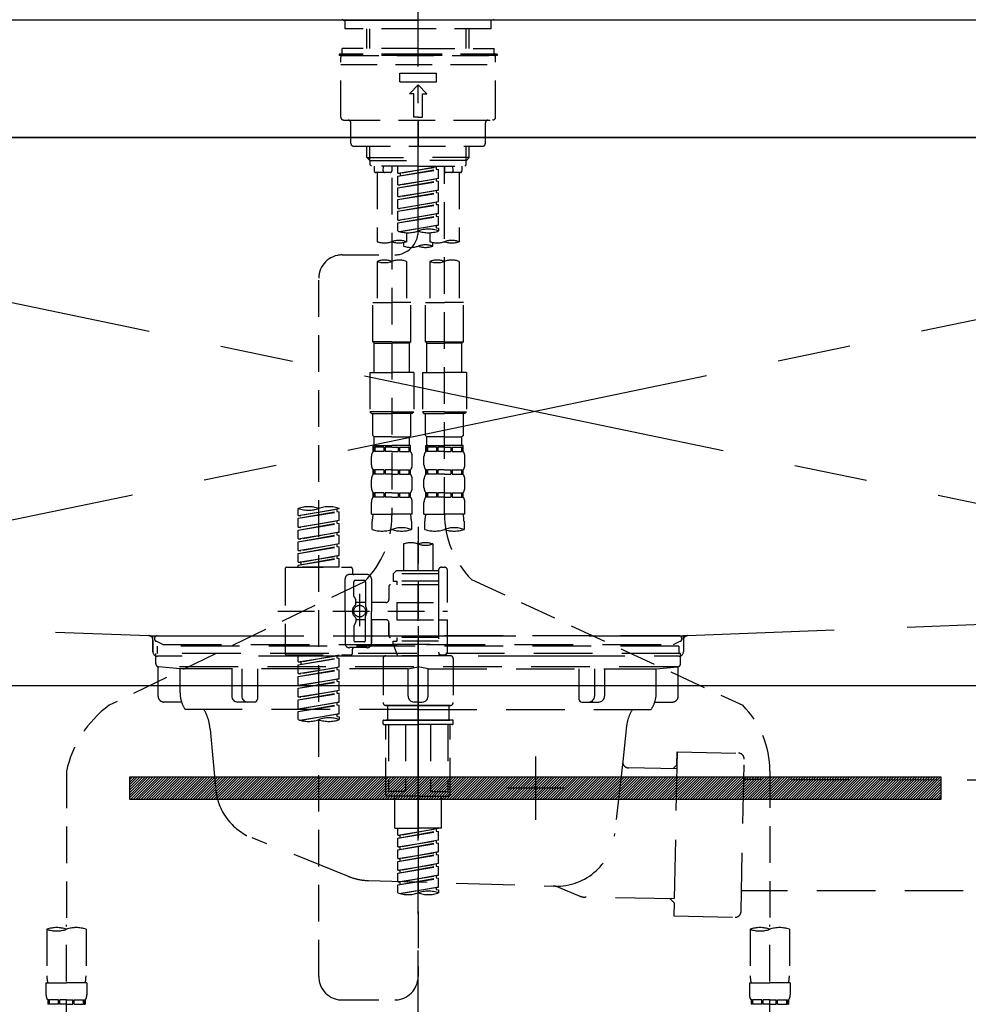
# Model space of a CAD drawing. Extents: x 27948 to 54421, y -22053 to -13183.
# Drawn here: x 45188 to 45512, y -19348 to -19012 of the extents above; entities that cross this region are included whole.
import ezdxf

# ---------------------------------------------------------------- set-up
doc = ezdxf.new("R2010")
doc.units = 0
doc.header["$LTSCALE"] = 50
doc.header["$MEASUREMENT"] = 0
for name, pattern in [('CENTER', [2, 1.25, -0.25, 0.25, -0.25]), ('CENTER2', [1.125, 0.75, -0.125, 0.125, -0.125]), ('DASHED', [0.75, 0.5, -0.25]), ('HIDDEN', [0.375, 0.25, -0.125]), ('STYLE_01', [1.40625, 0.9375, -0.15625, 0.15625, -0.15625])]:
    doc.linetypes.add(name, pattern=pattern)
doc.layers.get('0').update_dxf_attribs({"linetype": 'CONTINUOUS'})
doc.layers.get('DEFPOINTS').update_dxf_attribs({"color": 146, "linetype": 'CONTINUOUS'})
for name, color, linetype in [('120-キャビネット（外）', 7, 'CONTINUOUS'), ('122-扉', 6, 'CONTINUOUS'), ('123-扉向き', 231, 'CENTER'), ('126-甲板', 2, 'CONTINUOUS'), ('140-パーツ芯', 13, 'CENTER'), ('142-把手', 4, 'CONTINUOUS'), ('150-機器', 8, 'CONTINUOUS'), ('160-文字', 254, 'CONTINUOUS')]:
    doc.layers.add(name, color=color, linetype=linetype)
doc.styles.add('KH001', font='txt')
doc.dimstyles.new('KH1xx030', dxfattribs={"dimscale": 30, "dimtxt": 2, "dimasz": 0.6, "dimexe": 0.3, "dimexo": 1.2, "dimgap": 0.5, "dimtad": 3, "dimdec": 1, "dimdsep": 46, "dimlunit": 6, "dimtxsty": 'KH001', "dimblk": 'DOT', "dimcen": 1, "dimdle": 1, "dimclrd": 256, "dimclre": 256, "dimclrt": 256, "dimadec": 0, "dimazin": 0, "dimtfac": 1, "dimtdec": 1, "dimtix": 1, "dimtmove": 2, "dimatfit": 3, "dimldrblk": 'CLOSEDBLANK', "dimfxl": 1, "dimtolj": 1, "dimtzin": 0, "dimlwd": -1, "dimlwe": -1, "dimarcsym": 0})

# ---------------------------------------------------------------- blocks, each defined once
blk = doc.blocks.new('F402_S')
at = {"layer": '150-機器', "color": 161, "linetype": 'CENTER2'}
blk.add_line((0, -72.08), (0, 259.91), dxfattribs=at)
at = {"layer": '150-機器', "color": 13, "linetype": 'Continuous'}
for p, q in [((-25.63, 0), (-25.93, 0.3)), ((-25.63, 0), (0, 0)), ((25.63, 0), (0, 0)), ((25.93, 0.3), (25.63, 0))]:
    blk.add_line(p, q, dxfattribs=at)
at = {"layer": '150-機器', "color": 13, "linetype": 'DASHED', "ltscale": 0.5}
for p, q in [((-24.93, -2.99), (-24.93, 0)), ((24.93, -2.99), (24.93, 0)), ((0, -2.99), (-24.93, -2.99)), ((-17.45, -9.63), (-17.45, -2.99)), ((-16.44, -9.63), (-16.44, -2.99)), ((24.93, -2.99), (0, -2.99)), ((16.44, -9.63), (16.44, -2.99)), ((17.45, -9.63), (17.45, -2.99)), ((0, -9.63), (-25.93, -9.63)), ((-25.93, -11.63), (-25.93, -9.63)), ((0, -9.63), (25.93, -9.63)), ((25.93, -11.63), (25.93, -9.63)), ((0, -11.63), (-26.93, -11.63)), ((-26.93, -11.63), (-26.93, -12.12)), ((0, -12.12), (-26.93, -12.12)), ((-26.43, -33.07), (-26.43, -12.62)), ((-25.93, -12.12), (25.93, -12.12)), ((26.93, -11.63), (0, -11.63)), ((26.93, -12.12), (0, -12.12)), ((26.43, -33.07), (26.43, -12.62)), ((26.93, -11.63), (26.93, -12.12)), ((-26.43, -15.12), (26.43, -15.12)), ((-6.23, -21.1), (-6.23, -18.11)), ((-6.23, -18.11), (6.23, -18.11)), ((6.23, -21.1), (6.23, -18.11)), ((-6.23, -21.1), (6.23, -21.1)), ((-2.99, -25.09), (0, -22.1)), ((2.99, -25.09), (0, -22.1)), ((-1.5, -25.09), (-2.99, -25.09)), ((-1.5, -33.07), (-1.5, -25.09)), ((1.5, -25.09), (2.99, -25.09)), ((1.5, -33.07), (1.5, -25.09)), ((0, -33.07), (-1.5, -33.07)), ((0, -33.07), (1.5, -33.07)), ((-25.43, -34.07), (25.43, -34.07)), ((-22.94, -42.05), (-22.94, -35.06)), ((0, -34.07), (0, -43.04)), ((22.94, -42.05), (22.94, -35.06)), ((-21.94, -43.04), (21.94, -43.04)), ((-17.45, -46.88), (-17.45, -43.04)), ((-16.44, -47.87), (-16.44, -43.04)), ((16.44, -47.87), (16.44, -43.04)), ((17.45, -46.88), (17.45, -43.04)), ((-17.45, -46.88), (0, -46.88)), ((-16.46, -47.87), (-17.45, -46.88)), ((17.45, -46.88), (0, -46.88)), ((16.46, -47.87), (17.45, -46.88)), ((-16.44, -47.89), (0, -47.89)), ((-16.41, -49.37), (-16.41, -47.87)), ((-15.91, -49.87), (-16.41, -49.37)), ((0, -49.87), (-15.96, -49.87)), ((-14.96, -49.87), (-14.96, -51.46)), ((-11.92, -51.42), (-11.79, -49.87)), ((-8.98, -49.87), (-8.98, -51.46)), ((-6.98, -52.23), (-6.98, -49.87)), ((-6.98, -52.23), (6.98, -49.98)), ((6.98, -49.98), (-6.13, -52.34)), ((16.44, -47.89), (0, -47.89)), ((0, -49.87), (15.91, -49.87)), ((6.13, -50.13), (6.13, -50.87)), ((8.98, -49.87), (8.98, -51.46)), ((8.98, -168.36), (8.98, -49.87)), ((11.92, -51.42), (11.79, -49.87)), ((14.96, -49.87), (14.96, -51.46)), ((15.91, -49.87), (16.41, -49.37)), ((16.41, -49.37), (16.41, -47.87)), ((-9.47, -51.96), (-14.46, -51.96)), ((-13.96, -51.96), (-13.96, -75.59)), ((-6.98, -53.23), (6.13, -50.87)), ((-6.98, -53.23), (6.98, -50.98)), ((-6.98, -52.23), (-6.13, -52.34)), ((-6.98, -56.22), (-6.98, -53.23)), ((-6.13, -52.34), (-6.13, -53.08)), ((6.13, -50.87), (6.98, -50.98)), ((6.13, -50.87), (6.98, -50.98)), ((6.13, -50.87), (6.98, -50.98)), ((6.98, -53.97), (6.98, -50.98)), ((6.98, -53.97), (6.98, -50.98)), ((14.46, -51.96), (9.47, -51.96)), ((13.96, -51.96), (13.96, -75.59)), ((-8.98, -53.83), (-8.98, -168.99)), ((-6.98, -56.22), (6.98, -53.97)), ((-6.98, -57.22), (6.13, -54.86)), ((-6.98, -57.22), (6.98, -54.96)), ((-6.98, -56.22), (-6.13, -56.32)), ((6.98, -53.97), (-6.13, -56.32)), ((6.13, -54.12), (6.13, -54.86)), ((6.13, -54.12), (6.13, -54.86)), ((6.13, -54.86), (6.98, -54.96)), ((6.13, -54.86), (6.98, -54.96)), ((6.98, -57.96), (6.98, -54.96)), ((6.98, -57.96), (6.98, -54.96)), ((-6.98, -60.21), (-6.98, -57.22)), ((-6.98, -60.21), (6.98, -57.96)), ((-6.98, -61.21), (6.13, -58.85)), ((-6.98, -61.21), (6.98, -58.95)), ((-6.98, -60.21), (-6.13, -60.31)), ((6.98, -57.96), (-6.13, -60.31)), ((6.13, -58.09), (6.13, -58.85)), ((6.13, -58.11), (6.13, -58.85)), ((6.13, -58.11), (6.13, -58.85)), ((6.13, -58.85), (6.98, -58.95)), ((6.13, -58.85), (6.98, -58.95)), ((6.13, -58.85), (6.98, -58.95)), ((6.18, -58.09), (6.98, -57.96)), ((6.98, -61.95), (6.98, -58.95)), ((6.98, -61.95), (6.98, -58.95)), ((-6.98, -64.2), (-6.98, -61.21)), ((-6.98, -64.2), (6.98, -61.95)), ((-6.98, -65.2), (6.13, -62.84)), ((-6.98, -65.2), (6.98, -62.94)), ((6.98, -61.95), (-6.13, -64.3)), ((6.13, -62.1), (6.13, -62.84)), ((6.13, -62.1), (6.13, -62.84)), ((6.13, -62.84), (6.98, -62.94)), ((6.13, -62.84), (6.98, -62.94)), ((6.98, -65.94), (6.98, -62.94)), ((6.98, -65.94), (6.98, -62.94)), ((-6.98, -64.2), (-6.13, -64.3)), ((-6.98, -68.19), (-6.98, -65.2)), ((-6.98, -68.19), (6.98, -65.94)), ((-6.98, -69.18), (6.13, -66.83)), ((-6.98, -69.18), (6.98, -66.93)), ((6.98, -65.94), (-6.13, -68.29)), ((6.13, -66.07), (6.13, -66.83)), ((6.13, -66.09), (6.13, -66.83)), ((6.13, -66.09), (6.13, -66.83)), ((6.13, -66.83), (6.98, -66.93)), ((6.13, -66.83), (6.98, -66.93)), ((6.18, -66.06), (6.98, -65.94)), ((6.98, -69.92), (6.98, -66.93)), ((6.98, -69.92), (6.98, -66.93)), ((-6.98, -68.19), (-6.13, -68.29)), ((-6.98, -71.92), (-6.98, -69.18)), ((-6.45, -72.09), (6.98, -69.92)), ((6.98, -69.92), (-5.89, -72.24)), ((6.13, -70.06), (6.13, -70.82)), ((6.13, -70.08), (6.13, -70.82)), ((6.13, -70.08), (6.13, -70.82)), ((6.18, -70.05), (6.98, -69.92)), ((-3.99, -72.51), (-3.99, -75.59)), ((3.99, -72.51), (3.99, -75.59)), ((6.13, -70.82), (6.98, -70.92)), ((6.13, -70.82), (6.98, -70.92)), ((6.98, -70.92), (6.98, -71.92)), ((-4.99, -75.86), (-4.99, -77.09)), ((4.99, -77.09), (4.99, -75.86)), ((-25.94, -80.08), (-7.97, -80.06)), ((-13.96, -82.3), (-13.96, -96.27)), ((-3.99, -82.3), (-3.99, -96.27)), ((3.99, -82.3), (3.99, -96.27)), ((13.96, -82.3), (13.96, -96.27)), ((-33.91, -326.25), (-33.91, -88.06)), ((-15.46, -109.74), (-15.46, -96.27)), ((-15.46, -96.27), (-8.98, -96.27)), ((-2.49, -96.27), (-8.98, -96.27)), ((-2.49, -109.74), (-2.49, -96.27)), ((2.49, -109.74), (2.49, -96.27)), ((2.49, -96.27), (8.98, -96.27)), ((15.46, -96.27), (8.98, -96.27)), ((15.46, -109.74), (15.46, -96.27)), ((-8.98, -109.74), (-15.46, -109.74)), ((-15.46, -109.74), (-14.96, -110.24)), ((-14.96, -110.24), (-8.98, -110.24)), ((-14.96, -120.21), (-14.96, -110.24)), ((-8.98, -109.74), (-2.49, -109.74)), ((-2.99, -110.24), (-8.98, -110.24)), ((-2.49, -109.74), (-2.99, -110.24)), ((-2.99, -120.21), (-2.99, -110.24)), ((8.98, -109.74), (2.49, -109.74)), ((2.49, -109.74), (2.99, -110.24)), ((2.99, -110.24), (8.98, -110.24)), ((2.99, -120.21), (2.99, -110.24)), ((8.98, -109.74), (15.46, -109.74)), ((14.96, -110.24), (8.98, -110.24)), ((15.46, -109.74), (14.96, -110.24)), ((14.96, -120.21), (14.96, -110.24)), ((-16.46, -120.21), (-8.98, -120.21)), ((-16.46, -120.21), (-16.46, -133.67)), ((-1.5, -120.21), (-8.98, -120.21)), ((-1.5, -120.21), (-1.5, -133.67)), ((1.5, -120.21), (8.98, -120.21)), ((1.5, -120.21), (1.5, -133.67)), ((16.46, -120.21), (8.98, -120.21)), ((16.46, -120.21), (16.46, -133.67)), ((-8.98, -133.67), (-16.46, -133.67)), ((-16.46, -133.67), (-15.96, -134.17)), ((-15.96, -134.17), (-8.98, -134.17)), ((-15.46, -141.65), (-15.46, -134.17)), ((-8.98, -133.67), (-1.5, -133.67)), ((-1.99, -134.17), (-8.98, -134.17)), ((-2.49, -141.65), (-2.49, -134.17)), ((-1.5, -133.67), (-1.99, -134.17)), ((8.98, -133.67), (1.5, -133.67)), ((1.5, -133.67), (1.99, -134.17)), ((1.99, -134.17), (8.98, -134.17)), ((2.49, -141.65), (2.49, -134.17)), ((8.98, -133.67), (16.46, -133.67)), ((15.96, -134.17), (8.98, -134.17)), ((15.46, -141.65), (15.46, -134.17)), ((16.46, -133.67), (15.96, -134.17)), ((-15.46, -141.65), (-14.96, -142.15)), ((-14.96, -144.74), (-14.96, -142.15)), ((-8.98, -142.15), (-14.96, -142.15)), ((-8.98, -142.15), (-2.99, -142.15)), ((-2.49, -141.65), (-2.99, -142.15)), ((-2.99, -144.74), (-2.99, -142.15)), ((2.49, -141.65), (2.99, -142.15)), ((2.99, -144.74), (2.99, -142.15)), ((8.98, -142.15), (2.99, -142.15)), ((8.98, -142.15), (14.96, -142.15)), ((15.46, -141.65), (14.96, -142.15)), ((14.96, -144.74), (14.96, -142.15)), ((-15.46, -145.14), (-8.98, -145.14)), ((-15.36, -147.14), (-15.36, -145.14)), ((-15.36, -145.14), (-8.98, -145.14)), ((-14.96, -145.64), (-15.36, -145.64)), ((-14.96, -147.14), (-15.36, -147.14)), ((-14.96, -145.64), (-14.96, -147.14)), ((-14.86, -145.14), (-8.98, -145.14)), ((-14.86, -145.14), (-8.98, -145.14)), ((-11.65, -145.64), (-14.77, -145.64)), ((-14.77, -145.64), (-14.77, -147.14)), ((-11.65, -147.14), (-14.77, -147.14)), ((-11.65, -145.64), (-11.65, -147.14)), ((-8.98, -145.64), (-11.19, -145.64)), ((-11.19, -145.64), (-11.19, -147.14)), ((-8.98, -147.14), (-11.19, -147.14)), ((-2.59, -145.14), (-8.98, -145.14)), ((-8.98, -145.64), (-6.77, -145.64)), ((-8.98, -147.14), (-6.77, -147.14)), ((-6.77, -145.64), (-6.77, -147.14)), ((-6.3, -145.64), (-3.18, -145.64)), ((-6.3, -145.64), (-6.3, -147.14)), ((-6.3, -147.14), (-3.18, -147.14)), ((-3.18, -145.64), (-3.18, -147.14)), ((-2.99, -145.64), (-2.59, -145.64)), ((-2.99, -145.64), (-2.99, -147.14)), ((-2.99, -147.14), (-2.59, -147.14)), ((-2.59, -147.14), (-2.59, -145.14)), ((2.49, -145.14), (8.98, -145.14)), ((2.59, -147.14), (2.59, -145.14)), ((2.59, -145.14), (8.98, -145.14)), ((2.99, -145.64), (2.59, -145.64)), ((2.99, -147.14), (2.59, -147.14)), ((2.99, -145.64), (2.99, -147.14)), ((3.09, -145.14), (8.98, -145.14)), ((3.09, -145.14), (8.98, -145.14)), ((6.3, -145.64), (3.18, -145.64)), ((3.18, -145.64), (3.18, -147.14)), ((6.3, -147.14), (3.18, -147.14)), ((6.3, -145.64), (6.3, -147.14)), ((8.98, -145.64), (6.77, -145.64)), ((6.77, -145.64), (6.77, -147.14)), ((8.98, -147.14), (6.77, -147.14)), ((15.36, -145.14), (8.98, -145.14)), ((8.98, -145.64), (11.19, -145.64)), ((8.98, -147.14), (11.19, -147.14)), ((11.19, -145.64), (11.19, -147.14)), ((11.65, -145.64), (14.77, -145.64)), ((11.65, -145.64), (11.65, -147.14)), ((11.65, -147.14), (14.77, -147.14)), ((14.77, -145.64), (14.77, -147.14)), ((14.96, -145.64), (15.36, -145.64)), ((14.96, -145.64), (14.96, -147.14)), ((14.96, -147.14), (15.36, -147.14)), ((15.36, -147.14), (15.36, -145.14)), ((-15.96, -151.68), (-15.96, -148.88)), ((-1.99, -151.68), (-1.99, -148.88)), ((1.99, -151.68), (1.99, -148.88)), ((15.96, -151.68), (15.96, -148.88)), ((-15.36, -154.92), (-15.36, -153.42)), ((-14.96, -153.42), (-15.36, -153.42)), ((-14.96, -153.42), (-14.96, -154.92)), ((-14.77, -153.42), (-14.77, -154.92)), ((-11.65, -153.42), (-14.77, -153.42)), ((-11.65, -153.42), (-11.65, -154.92)), ((-11.19, -153.42), (-11.19, -154.92)), ((-8.98, -153.42), (-11.19, -153.42)), ((-8.98, -153.42), (-6.77, -153.42)), ((-6.77, -153.42), (-6.77, -154.92)), ((-6.3, -153.42), (-6.3, -154.92)), ((-6.3, -153.42), (-3.18, -153.42)), ((-3.18, -153.42), (-3.18, -154.92)), ((-2.99, -153.42), (-2.99, -154.92)), ((-2.99, -153.42), (-2.59, -153.42)), ((-2.59, -154.92), (-2.59, -153.42)), ((2.59, -154.92), (2.59, -153.42)), ((2.99, -153.42), (2.59, -153.42)), ((2.99, -153.42), (2.99, -154.92)), ((3.18, -153.42), (3.18, -154.92)), ((6.3, -153.42), (3.18, -153.42)), ((6.3, -153.42), (6.3, -154.92)), ((6.77, -153.42), (6.77, -154.92)), ((8.98, -153.42), (6.77, -153.42)), ((8.98, -153.42), (11.19, -153.42)), ((11.19, -153.42), (11.19, -154.92)), ((11.65, -153.42), (11.65, -154.92)), ((11.65, -153.42), (14.77, -153.42)), ((14.77, -153.42), (14.77, -154.92)), ((14.96, -153.42), (14.96, -154.92)), ((14.96, -153.42), (15.36, -153.42)), ((15.36, -154.92), (15.36, -153.42)), ((-15.96, -159.46), (-15.96, -156.66)), ((-14.96, -154.92), (-15.36, -154.92)), ((-11.65, -154.92), (-14.77, -154.92)), ((-8.98, -154.92), (-11.19, -154.92)), ((-8.98, -154.92), (-6.77, -154.92)), ((-6.3, -154.92), (-3.18, -154.92)), ((-2.99, -154.92), (-2.59, -154.92)), ((-1.99, -159.46), (-1.99, -156.66)), ((1.99, -159.46), (1.99, -156.66)), ((2.99, -154.92), (2.59, -154.92)), ((6.3, -154.92), (3.18, -154.92)), ((8.98, -154.92), (6.77, -154.92)), ((8.98, -154.92), (11.19, -154.92)), ((11.65, -154.92), (14.77, -154.92)), ((14.96, -154.92), (15.36, -154.92)), ((15.96, -159.46), (15.96, -156.66)), ((-15.36, -162.7), (-15.36, -161.2)), ((-14.96, -161.2), (-15.36, -161.2)), ((-14.96, -161.2), (-14.96, -162.7)), ((-14.77, -161.2), (-14.77, -162.7)), ((-11.65, -161.2), (-14.77, -161.2)), ((-11.65, -161.2), (-11.65, -162.7)), ((-11.19, -161.2), (-11.19, -162.7)), ((-8.98, -161.2), (-11.19, -161.2)), ((-8.98, -161.2), (-6.77, -161.2)), ((-6.77, -161.2), (-6.77, -162.7)), ((-6.3, -161.2), (-6.3, -162.7)), ((-6.3, -161.2), (-3.18, -161.2)), ((-3.18, -161.2), (-3.18, -162.7)), ((-2.99, -161.2), (-2.99, -162.7)), ((-2.99, -161.2), (-2.59, -161.2)), ((-2.59, -162.7), (-2.59, -161.2)), ((2.59, -162.7), (2.59, -161.2)), ((2.99, -161.2), (2.59, -161.2)), ((2.99, -161.2), (2.99, -162.7)), ((3.18, -161.2), (3.18, -162.7)), ((6.3, -161.2), (3.18, -161.2)), ((6.3, -161.2), (6.3, -162.7)), ((6.77, -161.2), (6.77, -162.7)), ((8.98, -161.2), (6.77, -161.2)), ((8.98, -161.2), (11.19, -161.2)), ((11.19, -161.2), (11.19, -162.7)), ((11.65, -161.2), (11.65, -162.7)), ((11.65, -161.2), (14.77, -161.2)), ((14.77, -161.2), (14.77, -162.7)), ((14.96, -161.2), (14.96, -162.7)), ((14.96, -161.2), (15.36, -161.2)), ((15.36, -162.7), (15.36, -161.2)), ((-15.96, -168.48), (-15.96, -164.44)), ((-14.96, -162.7), (-15.36, -162.7)), ((-11.65, -162.7), (-14.77, -162.7)), ((-8.98, -162.7), (-11.19, -162.7)), ((-8.98, -162.7), (-6.77, -162.7)), ((-6.3, -162.7), (-3.18, -162.7)), ((-2.99, -162.7), (-2.59, -162.7)), ((-1.99, -168.48), (-1.99, -164.44)), ((1.99, -168.48), (1.99, -164.44)), ((2.99, -162.7), (2.59, -162.7)), ((6.3, -162.7), (3.18, -162.7)), ((8.98, -162.7), (6.77, -162.7)), ((8.98, -162.7), (11.19, -162.7)), ((11.65, -162.7), (14.77, -162.7)), ((14.96, -162.7), (15.36, -162.7)), ((15.96, -168.48), (15.96, -164.44)), ((-40.89, -168.94), (-40.89, -166.58)), ((-40.89, -168.94), (-26.93, -166.69)), ((-40.89, -169.94), (-27.78, -167.58)), ((-40.89, -169.94), (-26.93, -167.69)), ((-26.93, -166.69), (-40.04, -169.05)), ((-27.78, -166.84), (-27.78, -167.58)), ((-27.78, -167.58), (-26.93, -167.69)), ((-27.78, -167.58), (-26.93, -167.69)), ((-27.78, -167.58), (-26.93, -167.69)), ((-26.93, -166.69), (-26.93, -166.58)), ((-26.93, -170.68), (-26.93, -167.69)), ((-26.93, -170.68), (-26.93, -167.69)), ((-40.89, -168.94), (-40.04, -169.05)), ((-40.89, -172.93), (-40.89, -169.94)), ((-40.89, -172.93), (-26.93, -170.68)), ((-26.93, -170.68), (-40.04, -173.04)), ((-27.78, -170.83), (-27.78, -171.57)), ((-27.78, -170.83), (-27.78, -171.57)), ((-15.96, -168.48), (-8.98, -168.48)), ((-15.66, -173.73), (-15.66, -170.91)), ((-1.99, -168.48), (-8.98, -168.48)), ((-2.29, -170.91), (-2.29, -173.73)), ((1.99, -168.48), (8.98, -168.48)), ((2.29, -173.73), (2.29, -170.91)), ((15.96, -168.48), (8.98, -168.48)), ((15.66, -170.91), (15.66, -173.73)), ((-40.89, -173.93), (-27.78, -171.57)), ((-40.89, -173.93), (-26.93, -171.68)), ((-40.89, -172.93), (-40.04, -173.04)), ((-40.89, -176.92), (-40.89, -173.93)), ((-27.78, -171.57), (-26.93, -171.68)), ((-27.78, -171.57), (-26.93, -171.68)), ((-26.93, -174.67), (-26.93, -171.68)), ((-26.93, -174.67), (-26.93, -171.68)), ((0, -172.84), (0, -326.25)), ((-40.89, -176.92), (-26.93, -174.67)), ((-40.89, -177.92), (-27.78, -175.56)), ((-40.89, -177.92), (-26.93, -175.67)), ((-40.89, -176.92), (-40.04, -177.03)), ((-40.89, -180.91), (-40.89, -177.92)), ((-26.93, -174.67), (-40.04, -177.03)), ((-27.78, -174.8), (-27.78, -175.56)), ((-27.78, -174.82), (-27.78, -175.56)), ((-27.78, -174.82), (-27.78, -175.56)), ((-27.78, -175.56), (-26.93, -175.67)), ((-27.78, -175.56), (-26.93, -175.67)), ((-27.78, -175.56), (-26.93, -175.67)), ((-27.73, -174.8), (-26.93, -174.67)), ((-26.93, -178.66), (-26.93, -175.67)), ((-26.93, -178.66), (-26.93, -175.67)), ((-40.89, -180.91), (-26.93, -178.66)), ((-40.89, -181.91), (-27.78, -179.55)), ((-40.89, -181.91), (-26.93, -179.65)), ((-40.89, -180.91), (-40.04, -181.02)), ((-26.93, -178.66), (-40.04, -181.02)), ((-27.78, -178.81), (-27.78, -179.55)), ((-27.78, -178.81), (-27.78, -179.55)), ((-27.78, -179.55), (-26.93, -179.65)), ((-27.78, -179.55), (-26.93, -179.65)), ((-26.93, -182.65), (-26.93, -179.65)), ((-26.93, -182.65), (-26.93, -179.65)), ((-4.99, -178.69), (-4.99, -187.88)), ((4.99, -178.69), (4.99, -187.88)), ((-40.89, -184.9), (-40.89, -181.91)), ((-40.89, -184.9), (-26.93, -182.65)), ((-40.89, -185.9), (-27.78, -183.54)), ((-40.89, -185.9), (-26.93, -183.64)), ((-26.93, -182.65), (-40.04, -185)), ((-27.78, -182.78), (-27.78, -183.54)), ((-27.78, -182.8), (-27.78, -183.54)), ((-27.78, -182.8), (-27.78, -183.54)), ((-27.78, -183.54), (-26.93, -183.64)), ((-27.78, -183.54), (-26.93, -183.64)), ((-27.73, -182.78), (-26.93, -182.65)), ((-26.93, -186.64), (-26.93, -183.64)), ((-26.93, -186.64), (-26.93, -183.64)), ((-45.38, -187.13), (-45.38, -216.06)), ((-44.88, -186.64), (-22.94, -186.64)), ((-40.89, -184.9), (-40.04, -185)), ((-40.89, -186.64), (-40.89, -185.9)), ((-26.93, -186.64), (-40.89, -186.64)), ((-40.04, -185), (-40.04, -185.75)), ((-22.44, -187.13), (-22.44, -188.63)), ((-7.48, -187.88), (-8.48, -188.88)), ((-4.99, -187.88), (-7.48, -187.88)), ((6.98, -187.88), (-4.99, -187.88)), ((6.98, -187.63), (6.98, -187.88)), ((6.98, -187.88), (6.98, -198.6)), ((7.98, -186.64), (8.98, -186.64)), ((9.97, -198.6), (9.97, -187.63)), ((-24.93, -201.6), (-24.93, -190.63)), ((-17.45, -189.13), (-23.44, -189.13)), ((-18.45, -191.12), (-21.44, -191.12)), ((-15.96, -190.63), (-15.96, -201.6)), ((6.98, -188.88), (-8.48, -188.88)), ((-8.48, -188.88), (-8.48, -191.37)), ((-8.48, -191.37), (-7.23, -191.37)), ((-7.23, -191.37), (-7.23, -192.62)), ((6.98, -191.37), (-7.23, -191.37)), ((-4.99, -188.68), (-5.04, -188.68)), ((18.19, -190.79), (110.79, -233.73)), ((-18.32, -191.56), (-105.43, -233.7)), ((-21.94, -196.48), (-21.94, -191.62)), ((-17.95, -191.62), (-17.95, -199.92)), ((-9.97, -193.12), (-9.97, -197.66)), ((6.98, -192.62), (-9.47, -192.62)), ((-21.87, -196.73), (-21.31, -197.7)), ((-21.24, -199.2), (-21.24, -197.95)), ((-19.95, -195.73), (-19.95, -206.68)), ((-19.95, -196.61), (-19.95, -206.58)), ((-17.95, -198.65), (-21.24, -198.64)), ((-10.97, -198.65), (-15.96, -198.65)), ((-7.23, -198.6), (-7.23, -204.59)), ((-7.23, -198.6), (9.97, -198.6)), ((6.98, -198.6), (6.98, -215.74)), ((-47.83, -201.6), (9.97, -201.6)), ((-24.93, -201.6), (-24.93, -212.57)), ((-21.24, -204), (-21.24, -205.24)), ((-17.95, -204.55), (-21.24, -204.55)), ((-17.95, -211.57), (-17.95, -203.27)), ((-15.96, -212.57), (-15.96, -201.6)), ((-10.97, -204.54), (-15.96, -204.54)), ((-15.96, -204.54), (-15.96, -212.57)), ((-7.23, -204.59), (9.97, -204.59)), ((7.23, -204.59), (9.97, -204.59)), ((9.97, -215.56), (9.97, -204.59)), ((-21.94, -206.72), (-21.94, -211.57)), ((-21.87, -206.47), (-21.31, -205.49)), ((-9.97, -205.54), (-9.97, -210.07)), ((-9.97, -210.07), (-9.97, -205.54)), ((6.98, -210.57), (-9.47, -210.57)), ((-7.23, -210.57), (-7.23, -211.82)), ((-17.45, -214.06), (-23.44, -214.06)), ((-22.44, -216.06), (-22.44, -214.56)), ((-17.45, -214.06), (-21.94, -214.06)), ((-18.45, -212.07), (-21.44, -212.07)), ((-8.48, -211.82), (-7.23, -211.82)), ((-8.48, -212.82), (-8.48, -211.82)), ((-8.48, -212.82), (6.98, -212.82)), ((-8.48, -212.82), (-6.99, -216.81)), ((6.98, -211.82), (-7.23, -211.82)), ((-44.88, -216.56), (-22.94, -216.56)), ((-40.89, -218.92), (-40.89, -216.56)), ((-40.89, -218.92), (-26.93, -216.67)), ((-40.89, -219.92), (-27.78, -217.56)), ((-40.89, -219.92), (-26.93, -217.66)), ((-26.93, -216.67), (-40.04, -219.02)), ((-27.78, -216.82), (-27.78, -217.56)), ((-27.78, -217.56), (-26.93, -217.66)), ((-27.78, -217.56), (-26.93, -217.66)), ((-27.78, -217.56), (-26.93, -217.66)), ((-26.93, -220.66), (-26.93, -217.66)), ((-26.93, -220.66), (-26.93, -217.66)), ((-11.97, -217.8), (-11.97, -232.76)), ((-10.97, -216.81), (0, -216.81)), ((6.99, -216.81), (-6.99, -216.81)), ((10.97, -216.81), (0, -216.81)), ((7.21, -216.2), (6.99, -216.81)), ((7.98, -216.56), (8.98, -216.56)), ((11.97, -217.8), (11.97, -232.76)), ((-40.89, -218.92), (-40.04, -219.02)), ((-40.89, -222.91), (-40.89, -219.92)), ((-40.89, -222.91), (-26.93, -220.66)), ((-40.89, -223.91), (-27.78, -221.55)), ((-40.89, -223.91), (-26.93, -221.65)), ((-40.04, -219.02), (-40.04, -219.77)), ((-26.93, -220.66), (-40.04, -223.01)), ((-27.78, -220.81), (-27.78, -221.55)), ((-27.78, -220.81), (-27.78, -221.55)), ((-27.78, -221.55), (-26.93, -221.65)), ((-27.78, -221.55), (-26.93, -221.65)), ((-26.93, -224.65), (-26.93, -221.65)), ((-26.93, -224.65), (-26.93, -221.65)), ((-40.89, -222.91), (-40.04, -223.01)), ((-40.89, -226.9), (-40.89, -223.91)), ((-40.89, -226.9), (-26.93, -224.65)), ((-26.93, -224.65), (-40.04, -227)), ((-27.78, -224.78), (-27.78, -225.54)), ((-27.78, -224.8), (-27.78, -225.54)), ((-27.78, -224.8), (-27.78, -225.54)), ((-27.73, -224.77), (-26.93, -224.65)), ((-40.89, -227.9), (-27.78, -225.54)), ((-40.89, -227.9), (-26.93, -225.64)), ((-40.89, -226.9), (-40.04, -227)), ((-40.89, -230.89), (-40.89, -227.9)), ((-27.78, -225.54), (-26.93, -225.64)), ((-27.78, -225.54), (-26.93, -225.64)), ((-27.78, -225.54), (-26.93, -225.64)), ((-26.93, -228.64), (-26.93, -225.64)), ((-26.93, -228.64), (-26.93, -225.64)), ((-40.89, -230.89), (-26.93, -228.64)), ((-40.89, -231.88), (-27.78, -229.53)), ((-40.89, -231.88), (-26.93, -229.63)), ((-40.89, -230.89), (-40.04, -230.99)), ((-26.93, -228.64), (-40.04, -230.99)), ((-27.78, -228.79), (-27.78, -229.53)), ((-27.78, -228.79), (-27.78, -229.53)), ((-27.78, -229.53), (-26.93, -229.63)), ((-27.78, -229.53), (-26.93, -229.63)), ((-26.93, -232.62), (-26.93, -229.63)), ((-26.93, -232.62), (-26.93, -229.63)), ((-40.89, -234.88), (-40.89, -231.88)), ((-40.89, -234.88), (-26.93, -232.62)), ((-40.89, -235.87), (-27.78, -233.52)), ((-40.89, -235.87), (-26.93, -233.62)), ((-40.89, -234.88), (-40.04, -234.98)), ((-26.93, -232.62), (-40.04, -234.98)), ((-27.78, -232.76), (-27.78, -233.52)), ((-27.78, -232.78), (-27.78, -233.52)), ((-27.78, -232.78), (-27.78, -233.52)), ((-27.78, -233.52), (-26.93, -233.62)), ((-27.78, -233.52), (-26.93, -233.62)), ((-27.73, -232.75), (-26.93, -232.62)), ((-26.93, -236.61), (-26.93, -233.62)), ((-26.93, -236.61), (-26.93, -233.62)), ((-10.97, -233.76), (0, -233.76)), ((0, -233.76), (-10.97, -233.76)), ((-10.47, -233.76), (-10.47, -238.75)), ((0, -233.75), (-9.8, -233.75)), ((0, -233.75), (9.8, -233.75)), ((10.97, -233.76), (0, -233.76)), ((0, -233.76), (10.97, -233.76)), ((10.47, -233.76), (10.47, -238.75)), ((-40.89, -238.61), (-40.89, -235.87)), ((-40.36, -238.78), (-26.93, -236.61)), ((-26.93, -236.61), (-39.8, -238.93)), ((-27.78, -236.75), (-27.78, -237.51)), ((-27.78, -236.77), (-27.78, -237.51)), ((-27.78, -236.77), (-27.78, -237.51)), ((-27.78, -237.51), (-26.93, -237.61)), ((-27.78, -237.51), (-26.93, -237.61)), ((-27.73, -236.74), (-26.93, -236.61)), ((-26.93, -237.61), (-26.93, -238.61)), ((-11.97, -240.04), (-11.97, -238.95)), ((-11.77, -238.75), (-10.97, -238.75)), ((-11.77, -240.24), (0, -240.24)), ((-10.97, -238.75), (0, -238.75)), ((-10.47, -238.75), (-10.97, -238.75)), ((0, -238.75), (-10.97, -238.75)), ((-10.47, -238.75), (-10.97, -238.75)), ((-10.97, -264.18), (-10.97, -240.24)), ((-10.11, -240.24), (-10.11, -263.18)), ((-4.26, -240.24), (-4.26, -263.18)), ((10.97, -238.75), (0, -238.75)), ((0, -238.75), (10.97, -238.75)), ((11.77, -240.24), (0, -240.24)), ((4.26, -240.24), (4.26, -263.18)), ((10.11, -240.24), (10.11, -263.18)), ((10.47, -238.75), (10.97, -238.75)), ((10.47, -238.75), (10.97, -238.75)), ((11.77, -238.75), (10.97, -238.75)), ((10.97, -264.18), (10.97, -240.24)), ((11.97, -240.04), (11.97, -238.95)), ((-120, -256.27), (-120, -310.13)), ((120, -256.16), (120, -310.13)), ((0, -264.68), (-10.47, -264.68)), ((-4.26, -263.18), (-10.11, -263.18)), ((-7.98, -275.65), (-7.98, -264.68)), ((0, -264.68), (10.47, -264.68)), ((4.26, -263.18), (10.11, -263.18)), ((7.98, -275.65), (7.98, -264.68)), ((-7.98, -275.65), (0, -275.65)), ((-6.98, -278.01), (-6.98, -275.65)), ((-6.98, -278.01), (6.98, -275.76)), ((-6.98, -279.01), (6.13, -276.65)), ((-6.98, -279.01), (6.98, -276.76)), ((-6.98, -278.01), (-6.13, -278.12)), ((6.98, -275.76), (-6.13, -278.12)), ((-6.13, -278.86), (-6.13, -278.12)), ((7.98, -275.65), (0, -275.65)), ((6.13, -275.91), (6.13, -276.65)), ((6.13, -276.65), (6.98, -276.76)), ((6.13, -276.65), (6.98, -276.76)), ((6.13, -276.65), (6.98, -276.76)), ((6.98, -279.75), (6.98, -276.76)), ((6.98, -279.75), (6.98, -276.76)), ((-6.98, -282), (-6.98, -279.01)), ((-6.98, -282), (6.98, -279.75)), ((-6.98, -283), (6.13, -280.64)), ((-6.98, -283), (6.98, -280.75)), ((-6.98, -282), (-6.13, -282.11)), ((6.98, -279.75), (-6.13, -282.11)), ((-6.13, -282.85), (-6.13, -282.11)), ((6.13, -279.9), (6.13, -280.64)), ((6.13, -279.9), (6.13, -280.64)), ((6.13, -280.64), (6.98, -280.75)), ((6.13, -280.64), (6.98, -280.75)), ((6.98, -283.74), (6.98, -280.75)), ((6.98, -283.74), (6.98, -280.75)), ((-6.98, -285.99), (-6.98, -283)), ((-6.98, -285.99), (6.98, -283.74)), ((-6.98, -286.99), (6.13, -284.63)), ((-6.98, -286.99), (6.98, -284.74)), ((6.98, -283.74), (-6.13, -286.1)), ((6.13, -283.88), (6.13, -284.63)), ((6.13, -283.89), (6.13, -284.63)), ((6.13, -283.89), (6.13, -284.63)), ((6.13, -284.63), (6.98, -284.74)), ((6.13, -284.63), (6.98, -284.74)), ((6.13, -284.63), (6.98, -284.74)), ((6.18, -283.87), (6.98, -283.74)), ((6.98, -287.73), (6.98, -284.74)), ((6.98, -287.73), (6.98, -284.74)), ((-6.98, -285.99), (-6.13, -286.1)), ((-6.98, -289.98), (-6.98, -286.99)), ((-6.98, -289.98), (6.98, -287.73)), ((-6.98, -290.98), (6.13, -288.62)), ((-6.98, -290.98), (6.98, -288.73)), ((-6.13, -286.84), (-6.13, -286.1)), ((6.98, -287.73), (-6.13, -290.09)), ((6.13, -287.88), (6.13, -288.62)), ((6.13, -287.88), (6.13, -288.62)), ((6.13, -288.62), (6.98, -288.73)), ((6.13, -288.62), (6.98, -288.73)), ((6.98, -291.72), (6.98, -288.73)), ((6.98, -291.72), (6.98, -288.73)), ((-6.98, -289.98), (-6.13, -290.09)), ((-6.98, -293.97), (-6.98, -290.98)), ((-6.98, -293.97), (6.98, -291.72)), ((-6.13, -290.83), (-6.13, -290.09)), ((6.98, -291.72), (-6.13, -294.08)), ((6.13, -291.85), (6.13, -292.61)), ((6.13, -291.87), (6.13, -292.61)), ((6.13, -291.87), (6.13, -292.61)), ((6.18, -291.85), (6.98, -291.72)), ((-6.98, -294.97), (6.13, -292.61)), ((-6.98, -294.97), (6.98, -292.72)), ((-6.98, -293.97), (-6.13, -294.08)), ((-6.98, -297.7), (-6.98, -294.97)), ((-6.13, -294.81), (-6.13, -294.08)), ((6.13, -292.61), (6.98, -292.72)), ((6.13, -292.61), (6.98, -292.72)), ((6.98, -295.71), (6.98, -292.72)), ((6.98, -295.71), (6.98, -292.72)), ((-6.45, -297.87), (6.98, -295.71)), ((6.98, -295.71), (-5.89, -298.02)), ((6.13, -295.84), (6.13, -296.6)), ((6.13, -295.86), (6.13, -296.6)), ((6.13, -295.86), (6.13, -296.6)), ((6.13, -296.6), (6.98, -296.7)), ((6.13, -296.6), (6.98, -296.7)), ((6.18, -295.84), (6.98, -295.71)), ((6.98, -296.7), (6.98, -297.7)), ((-120, -402.9), (-120, -308.59)), ((120, -402.9), (120, -308.59)), ((-126.68, -310.13), (-126.68, -326.01)), ((-113.32, -310.13), (-113.32, -326.01)), ((113.32, -310.13), (113.32, -326.01)), ((126.68, -310.13), (126.68, -326.01)), ((-126.98, -328.44), (-126.98, -332.48)), ((-126.98, -328.44), (-120, -328.44)), ((-113.02, -328.44), (-120, -328.44)), ((-113.02, -328.44), (-113.02, -332.48)), ((113.02, -328.44), (113.02, -332.48)), ((113.02, -328.44), (120, -328.44)), ((126.98, -328.44), (120, -328.44)), ((126.98, -328.44), (126.98, -332.48)), ((-126.38, -334.22), (-126.38, -335.72)), ((-125.99, -334.22), (-126.38, -334.22)), ((-125.99, -335.72), (-126.38, -335.72)), ((-125.99, -335.72), (-125.99, -334.22)), ((-125.8, -335.72), (-125.8, -334.22)), ((-122.67, -334.22), (-125.8, -334.22)), ((-122.67, -335.72), (-125.8, -335.72)), ((-122.67, -335.72), (-122.67, -334.22)), ((-122.21, -335.72), (-122.21, -334.22)), ((-120, -334.22), (-122.21, -334.22)), ((-120, -335.72), (-122.21, -335.72)), ((-120, -334.22), (-117.79, -334.22)), ((-120, -335.72), (-117.79, -335.72)), ((-117.79, -335.72), (-117.79, -334.22)), ((-117.33, -335.72), (-117.33, -334.22)), ((-117.33, -334.22), (-114.2, -334.22)), ((-117.33, -335.72), (-114.2, -335.72)), ((-114.2, -335.72), (-114.2, -334.22)), ((-114.01, -335.72), (-114.01, -334.22)), ((-114.01, -334.22), (-113.62, -334.22)), ((-114.01, -335.72), (-113.62, -335.72)), ((-113.62, -334.22), (-113.62, -335.72)), ((-25.93, -334.22), (-7.98, -334.22)), ((113.62, -334.22), (113.62, -335.72)), ((114.01, -334.22), (113.62, -334.22)), ((114.01, -335.72), (113.62, -335.72)), ((114.01, -335.72), (114.01, -334.22)), ((114.2, -335.72), (114.2, -334.22)), ((117.33, -334.22), (114.2, -334.22)), ((117.33, -335.72), (114.2, -335.72)), ((117.33, -335.72), (117.33, -334.22)), ((117.79, -335.72), (117.79, -334.22)), ((120, -334.22), (117.79, -334.22)), ((120, -335.72), (117.79, -335.72)), ((120, -334.22), (122.21, -334.22)), ((120, -335.72), (122.21, -335.72)), ((122.21, -335.72), (122.21, -334.22)), ((122.67, -335.72), (122.67, -334.22)), ((122.67, -334.22), (125.8, -334.22)), ((122.67, -335.72), (125.8, -335.72)), ((125.8, -335.72), (125.8, -334.22)), ((125.99, -335.72), (125.99, -334.22)), ((125.99, -334.22), (126.38, -334.22)), ((125.99, -335.72), (126.38, -335.72)), ((126.38, -334.22), (126.38, -335.72))]:
    blk.add_line(p, q, dxfattribs=at)
blk.add_circle((-19.95, -201.6), 1.99, dxfattribs=at)
for centre, radius, start, end in [((-25.93, -12.62), 0.499, 90, 180), ((25.93, -12.62), 0.499, 0, 90), ((-25.43, -33.07), 0.997, 180, 270), ((25.43, -33.07), 0.997, 270, 0), ((-23.94, -35.06), 0.997, 0, 90), ((23.94, -35.06), 0.997, 90, 180), ((-21.94, -42.05), 0.997, 180, 270), ((21.94, -42.05), 0.997, 270, 0), ((-14.46, -51.46), 0.499, 180, 270), ((-11.42, -51.46), 0.499, 175.0337, 270), ((-9.47, -51.46), 0.499, 270, 0), ((9.47, -51.46), 0.499, 180, 270), ((11.42, -51.46), 0.499, 270, 4.9663), ((14.46, -51.46), 0.499, 270, 0), ((-7.98, -72.08), 7.98, 270.0651, 0), ((-3.49, -62.05), 10.47, 250.5288, 289.4712), ((3.49, -81.79), 10.47, 70.5288, 109.4712), ((3.49, -62.05), 10.47, 250.5288, 289.4712), ((-11.47, -68.53), 7.48, 250.5288, 289.4712), ((-6.48, -82.64), 7.48, 70.5288, 109.4712), ((-6.48, -68.53), 7.48, 250.5288, 289.4712), ((-2.49, -70.03), 7.48, 250.5288, 289.4712), ((2.49, -84.14), 7.48, 70.5288, 109.4712), ((2.49, -70.03), 7.48, 250.5288, 289.4712), ((6.48, -68.53), 7.48, 250.5288, 289.4712), ((11.47, -82.64), 7.48, 70.5288, 109.4712), ((11.47, -68.53), 7.48, 250.5288, 289.4712), ((-25.93, -88.06), 7.98, 90.0651, 180), ((-11.47, -89.35), 7.48, 70.5288, 109.4712), ((-11.47, -75.25), 7.48, 250.5288, 289.4712), ((-6.48, -89.35), 7.48, 70.5288, 109.4712), ((6.48, -89.35), 7.48, 70.5288, 109.4712), ((6.48, -75.25), 7.48, 250.5288, 289.4712), ((11.47, -89.35), 7.48, 70.5288, 109.4712), ((-13.11, -148.88), 2.84, 142.1507, 180), ((-14.56, -144.74), 0.399, 180, 270), ((-3.39, -144.74), 0.399, 270, 0), ((-4.84, -148.88), 2.84, 0, 37.8493), ((4.84, -148.88), 2.84, 142.1507, 180), ((3.39, -144.74), 0.399, 180, 270), ((14.56, -144.74), 0.399, 270, 0), ((13.11, -148.88), 2.84, 0, 37.8493), ((-13.11, -151.68), 2.84, 180, 217.8493), ((-4.84, -151.68), 2.84, 322.1507, 0), ((4.84, -151.68), 2.84, 180, 217.8493), ((13.11, -151.68), 2.84, 322.1507, 0), ((-13.11, -156.66), 2.84, 142.1507, 180), ((-4.84, -156.66), 2.84, 0, 37.8493), ((4.84, -156.66), 2.84, 142.1507, 180), ((13.11, -156.66), 2.84, 0, 37.8493), ((-13.11, -159.46), 2.84, 180, 217.8493), ((-4.84, -159.46), 2.84, 322.1507, 0), ((4.84, -159.46), 2.84, 180, 217.8493), ((13.11, -159.46), 2.84, 322.1507, 0), ((-13.11, -164.44), 2.84, 142.1507, 180), ((-4.84, -164.44), 2.84, 0, 37.8493), ((4.84, -164.44), 2.84, 142.1507, 180), ((13.11, -164.44), 2.84, 0, 37.8493), ((-37.4, -176.45), 10.47, 70.5288, 109.4712), ((-37.4, -156.71), 10.47, 250.5288, 289.4712), ((-30.42, -176.45), 10.47, 70.5288, 109.4712), ((-40.89, -168.99), 31.92, 315, 0), ((-5.68, -170.91), 9.97, 165.9301, 180), ((-12.27, -170.91), 9.97, 0, 14.0699), ((12.27, -170.91), 9.97, 165.9301, 180), ((40.89, -168.36), 31.92, 180, 224.6508), ((5.68, -170.91), 9.97, 0, 14.0699), ((-12.32, -164.28), 10.02, 250.5288, 289.4712), ((-5.64, -183.18), 10.02, 70.5288, 109.4712), ((-5.64, -164.28), 10.02, 250.5288, 289.4712), ((5.64, -164.28), 10.02, 250.5288, 289.4712), ((12.32, -183.18), 10.02, 70.5288, 109.4712), ((12.32, -164.28), 10.02, 250.5288, 289.4712), ((-2.49, -185.74), 7.48, 70.5288, 109.4712), ((2.49, -185.74), 7.48, 70.5288, 109.4712), ((2.49, -171.63), 7.48, 250.5288, 289.4712), ((-44.88, -187.13), 0.499, 90, 180), ((-22.94, -187.13), 0.499, 0, 90), ((7.98, -187.63), 0.997, 90, 180), ((8.98, -187.63), 0.997, 0, 90), ((-23.44, -190.63), 1.5, 90, 180), ((-21.94, -188.63), 0.499, 180, 270), ((-21.44, -191.62), 0.499, 90, 180), ((-18.45, -191.62), 0.499, 0, 90), ((-17.45, -190.63), 1.5, 0, 90), ((-9.47, -193.12), 0.499, 90, 180), ((-21.44, -196.48), 0.499, 180, 210), ((-21.74, -197.95), 0.499, 0, 30), ((-10.97, -197.66), 0.997, 270, 0), ((-20.03, -201.55), 2.41, 126.0657, 181.0877), ((-21.74, -199.2), 0.499, 306.0657, 0), ((-17.45, -199.92), 0.499, 180, 214.0506), ((-19.87, -201.55), 2.41, 358.9123, 34.0506), ((-20.03, -201.64), 2.41, 178.9123, 233.9343), ((-21.74, -204), 0.499, 0, 53.9343), ((-17.45, -203.27), 0.499, 145.9494, 180), ((-19.87, -201.64), 2.41, 325.9494, 1.0877), ((-10.97, -205.54), 0.997, 0, 90), ((-21.44, -206.72), 0.499, 150, 180), ((-21.74, -205.24), 0.499, 330, 0), ((-21.44, -211.57), 0.499, 180, 270), ((-18.45, -211.57), 0.499, 270, 0), ((-9.47, -210.07), 0.499, 180, 270), ((-9.47, -210.07), 0.499, 180, 270), ((-23.44, -212.57), 1.5, 180, 270), ((-21.94, -214.56), 0.499, 90, 180), ((-17.45, -212.57), 1.5, 270, 0), ((-17.45, -212.57), 1.5, 270, 0), ((-44.88, -216.06), 0.499, 180, 270), ((-22.94, -216.06), 0.499, 270, 0), ((-10.97, -217.8), 0.997, 90, 180), ((7.98, -215.56), 0.997, 180.0133, 270), ((8.98, -215.56), 0.997, 270, 0), ((10.97, -217.8), 0.997, 0, 90), ((-82.55, -264.46), 38.34, 126.6492, 167.6612), ((-10.97, -232.76), 0.997, 180, 270), ((10.97, -232.76), 0.997, 270, 0), ((88.08, -256.16), 31.92, 0, 44.6508), ((-30.42, -248.48), 10.47, 70.5288, 109.4712), ((-37.4, -228.74), 10.47, 250.5288, 289.4712), ((-30.42, -228.74), 10.47, 250.5288, 289.4712), ((-11.77, -238.95), 0.199, 90, 180), ((-11.77, -240.04), 0.199, 180, 270), ((11.77, -238.95), 0.199, 0, 90), ((11.77, -240.04), 0.199, 270, 0), ((-10.47, -264.18), 0.499, 180, 270), ((10.47, -264.18), 0.499, 270, 0), ((-3.49, -287.83), 10.47, 250.5288, 289.4712), ((3.49, -307.57), 10.47, 70.5288, 109.4712), ((3.49, -287.83), 10.47, 250.5288, 289.4712), ((-123.34, -319.58), 10.02, 70.5288, 109.4712), ((-123.34, -300.68), 10.02, 250.5288, 289.4712), ((-116.66, -319.58), 10.02, 70.5288, 109.4712), ((116.66, -319.58), 10.02, 70.5288, 109.4712), ((116.66, -300.68), 10.02, 250.5288, 289.4712), ((123.34, -319.58), 10.02, 70.5288, 109.4712), ((-116.71, -326.01), 9.97, 180, 194.0699), ((-123.29, -326.01), 9.97, 345.9301, 0), ((-25.93, -326.25), 7.98, 180, 270), ((-7.98, -326.25), 7.98, 270, 0), ((123.29, -326.01), 9.97, 180, 194.0699), ((116.71, -326.01), 9.97, 345.9301, 0), ((-124.14, -332.48), 2.84, 180, 217.8493), ((-115.86, -332.48), 2.84, 322.1507, 0), ((115.86, -332.48), 2.84, 180, 217.8493), ((124.14, -332.48), 2.84, 322.1507, 0)]:
    blk.add_arc(centre, radius, start, end, dxfattribs=at)
blk = doc.blocks.new('排水ﾄﾗｯﾌﾟ_破線-1')
at = {"layer": '150-機器', "color": 13, "linetype": 'CENTER'}
for p, q in [((0, -269.89), (0, 26.71)), ((0, -269.89), (0, 26.71)), ((0, 3.22), (0, -103.46))]:
    blk.add_line(p, q, dxfattribs=at)
at = {"layer": '150-機器', "color": 13, "linetype": 'DASHED', "ltscale": 0.8}
for p, q in [((-89, 0), (0, 0)), ((89, 0), (0, 0)), ((-87.11, -3.02), (-89.43, -1.9)), ((-87.11, -3.02), (87.11, -3.02)), ((87.11, -3.02), (89.43, -1.9)), ((89.5, -6.1), (-89.5, -6.1)), ((-89.5, -9.6), (-89.5, -6.1)), ((-89, -3.6), (-89, -6.1)), ((89, -3.6), (-89, -3.6)), ((89, -3.6), (89, -6.1)), ((89.5, -9.6), (89.5, -6.1)), ((-88.75, -20.6), (-88.75, -10.6)), ((88.54, -10.6), (-88.54, -10.6)), ((-81.25, -11.24), (-88.54, -10.6)), ((-81.25, -19.45), (-81.25, -11.24)), ((-3.4, -11.24), (-81.25, -11.24)), ((3.4, -11.24), (81.25, -11.24)), ((81.25, -11.24), (88.54, -10.6)), ((81.25, -19.45), (81.25, -11.24)), ((88.75, -20.6), (88.75, -10.6)), ((-80.74, -22.6), (-86.75, -22.6)), ((80.74, -22.6), (86.75, -22.6)), ((0, -25.1), (-79.5, -25.1)), ((0, -25.1), (79.5, -25.1)), ((-71, -31.9), (-69.12, -52.21)), ((71, -31.9), (69.8, -42.84)), ((88.38, -39.59), (87.24, -95.58)), ((88.29, -44.06), (88.38, -39.59)), ((88.38, -39.59), (109.28, -40.02)), ((69.8, -42.84), (67.09, -67.49)), ((110.18, -94.05), (111.24, -42.06)), ((88.27, -45.39), (71.75, -45.06)), ((86.94, -45.37), (88.29, -44.06)), ((267.39, -49.49), (111.1, -49.06)), ((-23.79, -82.08), (-56.64, -68.95)), ((-16.96, -83.51), (46.08, -85.37)), ((47.85, -85.75), (55.12, -88.78)), ((246.02, -87.07), (110.32, -87.05)), ((87.36, -89.78), (56.94, -89.16)), ((86.03, -89.76), (87.33, -91.11)), ((87.33, -91.11), (87.24, -95.58)), ((87.24, -95.58), (108.14, -96.01))]:
    blk.add_line(p, q, dxfattribs=at)
at = {"layer": '150-機器', "color": 13, "linetype": 'DASHED', "ltscale": 0.8, "flags": 128}
for points in [[(-89, 0, 0.350162), (-89.98, -0.78, 0.350162), (-89.43, -1.9)], [(89.43, -1.9, 0.350162), (89.98, -0.78, 0.350162), (89, 0)], [(-89.5, -9.6, 0.198912), (-89.21, -10.31, 0.198912), (-88.5, -10.6)], [(88.5, -10.6, 0.198912), (89.21, -10.31, 0.198912), (89.5, -9.6)], [(-81.25, -19.45, 0.075216), (-80.8, -22.41, 0.075216), (-79.5, -25.1)], [(79.5, -25.1, 0.075216), (80.8, -22.41, 0.075216), (81.25, -19.45)], [(-88.75, -20.6, 0.198912), (-88.16, -22.01, 0.198912), (-86.75, -22.6)], [(86.75, -22.6, 0.198912), (88.16, -22.01, 0.198912), (88.75, -20.6)], [(-71, -31.9, 0.059994), (-71.65, -28.37, 0.059994), (-73.12, -25.1)], [(73.12, -25.1, 0.059994), (71.65, -28.37, 0.059994), (71, -31.9)], [(111.24, -42.06, 0.198912), (110.68, -40.63, 0.198912), (109.28, -40.02)], [(69.8, -42.84, 0.210515), (70.28, -44.38, 0.210515), (71.75, -45.06)], [(-69.12, -52.21, 0.138146), (-65.24, -62.34, 0.138146), (-56.64, -68.95)], [(45.61, -85.36, 0.195777), (59.99, -80.8, 0.195777), (67.09, -67.49)], [(-23.79, -82.08, 0.043893), (-20.44, -83.09, 0.043893), (-16.96, -83.51)], [(47.85, -85.75, 0.04562), (46.98, -85.48, 0.04562), (46.08, -85.37)], [(55.12, -88.78, 0.046779), (56.02, -89.06, 0.046779), (56.94, -89.16)], [(108.14, -96.01, 0.198912), (109.57, -95.45, 0.198912), (110.18, -94.05)]]:
    blk.add_lwpolyline(points, format="xyb", dxfattribs=at)
at = {"layer": 'DEFPOINTS', "ltscale": 0.1}
for p, q in [((-63.61, -11.24), (-63.61, -20.6)), ((-60.21, -11.24), (-60.21, -20.6)), ((-54.86, -11.24), (-54.86, -21.6)), ((-3.4, -11.24), (0, -10.6)), ((-3.4, -20.6), (-3.4, -11.24)), ((3.4, -11.24), (0, -10.6)), ((3.4, -20.6), (3.4, -11.24)), ((54.86, -11.24), (54.86, -21.6)), ((60.21, -11.24), (60.21, -20.6)), ((63.61, -11.24), (63.61, -20.6)), ((-55.86, -22.6), (-61.61, -22.6)), ((0, -22.6), (-1.4, -22.6)), ((0, -22.6), (1.4, -22.6)), ((55.86, -22.6), (61.61, -22.6))]:
    blk.add_line(p, q, dxfattribs=at)
at = {"layer": 'DEFPOINTS', "ltscale": 0.1, "flags": 128}
for points in [[(-63.61, -20.6, 0.198912), (-63.03, -22.01, 0.198912), (-61.61, -22.6)], [(-60.21, -20.6, 0.198912), (-59.63, -22.01, 0.198912), (-58.21, -22.6)], [(-55.86, -22.6, 0.198912), (-55.15, -22.31, 0.198912), (-54.86, -21.6)], [(-3.4, -20.6, 0.198912), (-2.81, -22.01, 0.198912), (-1.4, -22.6)], [(1.4, -22.6, 0.198912), (2.81, -22.01, 0.198912), (3.4, -20.6)], [(54.86, -21.6, 0.198912), (55.15, -22.31, 0.198912), (55.86, -22.6)], [(58.21, -22.6, 0.198912), (59.63, -22.01, 0.198912), (60.21, -20.6)], [(61.61, -22.6, 0.198912), (63.03, -22.01, 0.198912), (63.61, -20.6)]]:
    blk.add_lwpolyline(points, format="xyb", dxfattribs=at)
blk = doc.blocks.new('P256_277')
at = {"layer": '122-扉'}
h = blk.add_hatch(dxfattribs=at)
h.set_pattern_fill('ANSI31', color=256, scale=5, style=0)
h.set_pattern_definition([(45, (-289683.09336, 26709.8852), (-0.4419417382, 0.4419417382), [])])
h.paths.add_polyline_path([(-138.5, 7.5), (-138.5, 0), (138.5, 0), (138.5, 7.5)])
blk.add_lwpolyline([(-138.5, 7.5), (-138.5, 0), (138.5, 0), (138.5, 7.5)], close=True, dxfattribs=at)
at = {"layer": 'DEFPOINTS', "linetype": 'CENTER'}
for p, q in [((0, 14.55), (0, -7.05)), ((9.91, 3.75), (-9.91, 3.75))]:
    blk.add_line(p, q, dxfattribs=at)
blk = doc.blocks.new('KHB700HL-10_S2')
at = {"layer": '140-パーツ芯', "linetype": 'STYLE_01'}
blk.add_line((0, -258.2), (0, -177.84), dxfattribs=at)
at = {"layer": '150-機器', "color": 161, "linetype": 'HIDDEN', "ltscale": 4}
for p, q in [((351.5, 0), (-351.5, 0)), ((-348.55, -200.05), (-91.95, -209.95)), ((91.95, -209.95), (348.55, -200.05)), ((-91.95, -209.95), (-90.5, -210)), ((-91.62, -210), (91.62, -210)), ((-90.5, -211.45), (-90.5, -210)), ((-90.5, -211.45), (-90.5, -215.5)), ((-90.5, -215.5), (-90.5, -211.51)), ((91.95, -209.95), (90.5, -210)), ((90.5, -211.45), (90.5, -210)), ((90.5, -211.45), (90.5, -215.5)), ((90.5, -211.51), (90.5, -215.5)), ((-80.5, -217), (-89, -217)), ((70.5, -217), (-70.5, -217)), ((89, -217), (80.5, -217))]:
    blk.add_line(p, q, dxfattribs=at)
for centre, start, end in [((-92, -211.45), 360, 88.1498), ((92, -211.45), 91.8502, 180), ((-89, -215.5), 180, 270), ((89, -215.5), 270, 0)]:
    blk.add_arc(centre, 1.5, start, end, dxfattribs=at)
blk = doc.blocks.new('_ClosedBlank')
at = {"color": 0, "linetype": 'ByBlock', "lineweight": -2}
for p, q in [((-1, 0.167), (0, 0)), ((-1, 0.167), (-1, -0.167)), ((0, 0), (-1, -0.167))]:
    blk.add_line(p, q, dxfattribs=at)
blk = doc.blocks.new('_Dot')
at = {"color": 0, "linetype": 'ByBlock', "lineweight": -2}
blk.add_line((-0.5, 0), (-1, 0), dxfattribs=at)
at = {"color": 0, "linetype": 'ByBlock', "const_width": 0.5}
blk.add_lwpolyline([(-0.25, 0, 1), (0.25, 0, 1)], format="xyb", close=True, dxfattribs=at)

msp = doc.modelspace()

# ---------------------------------------------------------------- linework, layer by layer
at = {"layer": '120-キャビネット（外）', "color": 6}
msp.add_lwpolyline([(45814.01554, -19052.50686), (44914.01554, -19052.50686), (44914.01554, -19772.50686), (45814.01554, -19772.50686)], close=True, dxfattribs=at)
at = {"layer": '122-扉'}
msp.add_line((44914.01554, -19239.50686), (45814.01554, -19239.50686), dxfattribs=at)
at = {"layer": '123-扉向き', "ltscale": 2}
for p, q in [((45814.01554, -19052.50686), (44914.01554, -19239.50686)), ((44914.01554, -19052.50686), (45814.01554, -19239.50686))]:
    msp.add_line(p, q, dxfattribs=at)
at = {"layer": '126-甲板'}
msp.add_lwpolyline([(45836.01554, -19012.50686), (43398.01554, -19012.50686), (43398.01554, -19052.50686), (45836.01554, -19052.50686)], close=True, dxfattribs=at)

# ---------------------------------------------------------------- block references
at = {"layer": '142-把手'}
msp.add_blockref('P256_277', (45364.01554, -19278.25685), dxfattribs=at)
at = {"layer": '150-機器'}
for name, p in [('F402_S', (45324.001, -19012.50686)), ('KHB700HL-10_S2', (45324.01554, -19012.50686)), ('排水ﾄﾗｯﾌﾟ_破線-1', (45324.00827, -19222.50793))]:
    msp.add_blockref(name, p, dxfattribs=at)

# ---------------------------------------------------------------- leaders
at = {"layer": '160-文字', "annotation_type": 0, "has_hookline": 1, "hookline_direction": 0, "text_width": 968.52792}
msp.add_leader([(44074.01554, -19202.50696), (44467.04053, -18716.57945), (44485.04053, -18716.57945)], dimstyle='KH1xx030', override={"dimgap": 0.5, "dimtad": 1}, dxfattribs=at)

doc.saveas('drawing.dxf')
